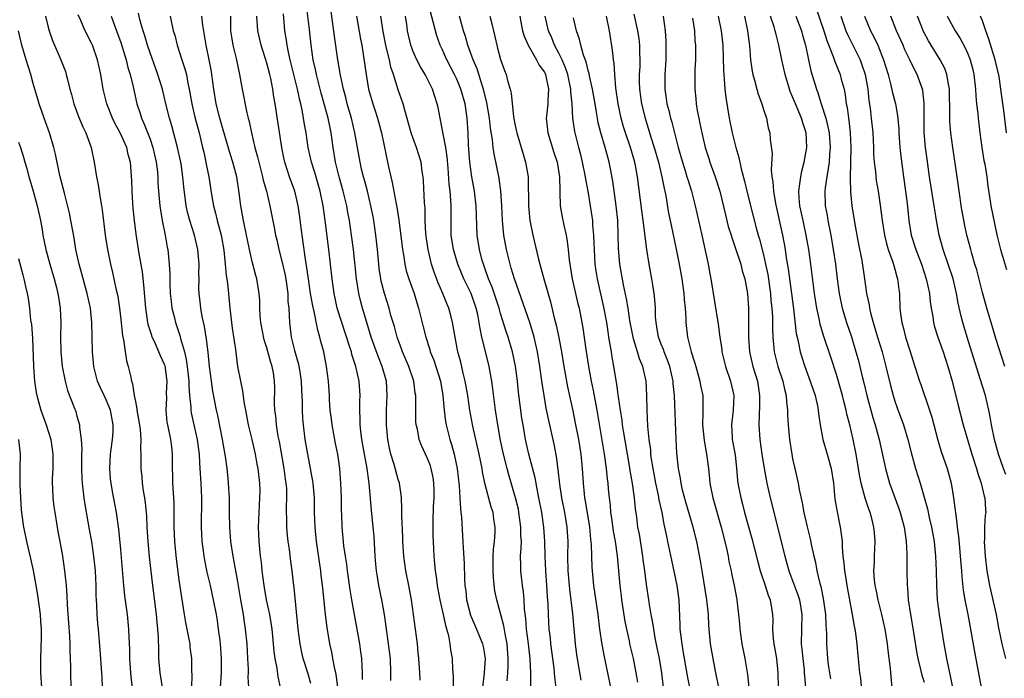
# Model space of a CAD drawing. Units: inches. Extents: x 2625000 to 2628000, y 1455000 to 1458000.
# Drawn here: x 2626197 to 2626332, y 1455704 to 1455795 of the extents above; entities that cross this region are included whole.
import ezdxf

# ---------------------------------------------------------------- set-up
doc = ezdxf.new("R2010")
doc.units = ezdxf.units.IN
doc.header["$MEASUREMENT"] = 0
doc.layers.add('LD26251455_2ft', color=169, linetype='Continuous')

msp = doc.modelspace()

# ---------------------------------------------------------------- linework, layer by layer
at = {"layer": 'LD26251455_2ft'}
for points, elevation in [([(2626256.54, 1455703), (2626256.54, 1455704.54), (2626256.46, 1455705.54), (2626256.43, 1455707), (2626256.19, 1455708.19), (2626256.1, 1455709), (2626255.9, 1455710.1), (2626255.65, 1455711), (2626255.49, 1455711.49), (2626255.18, 1455713), (2626254.72, 1455715), (2626254.46, 1455716.46), (2626254.36, 1455717), (2626254.22, 1455718.22), (2626254.1, 1455719), (2626254.02, 1455720.02), (2626253.91, 1455721), (2626253.81, 1455723), (2626253.78, 1455723.78), (2626253.77, 1455725.77), (2626253.83, 1455727.83), (2626253.9, 1455729), (2626253.89, 1455730.11), (2626253.87, 1455731), (2626253.76, 1455731.76), (2626253.5, 1455733), (2626253.39, 1455733.39), (2626253, 1455734.38), (2626252.18, 1455736.18), (2626251.87, 1455737), (2626251.61, 1455738.39), (2626251.46, 1455739), (2626251.42, 1455739.42), (2626251.38, 1455741), (2626251.4, 1455742.6), (2626251.39, 1455743), (2626251.33, 1455743.33), (2626251.12, 1455745), (2626250.42, 1455747), (2626249.57, 1455749), (2626249.43, 1455749.43), (2626248.85, 1455751), (2626248.46, 1455752.46), (2626248, 1455754), (2626247.74, 1455755), (2626247.1, 1455757), (2626246.67, 1455758.67), (2626246.61, 1455759), (2626246.4, 1455760.4), (2626246.34, 1455761), (2626246.17, 1455763), (2626245.94, 1455765), (2626245.64, 1455767), (2626245.55, 1455767.55), (2626245.26, 1455769), (2626244.76, 1455771), (2626244.4, 1455772.4), (2626244.22, 1455773), (2626243.98, 1455774.02), (2626243.76, 1455775), (2626243.05, 1455779), (2626242.57, 1455781), (2626242.02, 1455783), (2626241.83, 1455783.83), (2626241.51, 1455785), (2626241.07, 1455786.93), (2626240.71, 1455789), (2626240.25, 1455792.25), (2626239.61, 1455797)], 10786), ([(2626270.66, 1455702.66), (2626270.45, 1455704.45), (2626270.41, 1455705), (2626270.34, 1455705.66), (2626269.88, 1455709), (2626269.82, 1455709.82), (2626269.68, 1455711), (2626269.56, 1455713), (2626269.51, 1455714.49), (2626269.43, 1455715.43), (2626269.33, 1455717), (2626269.18, 1455719), (2626269.09, 1455721), (2626269.06, 1455723), (2626268.93, 1455725), (2626268.64, 1455727), (2626268.26, 1455729), (2626268.06, 1455729.94), (2626267.73, 1455731.73), (2626266.88, 1455735), (2626266.43, 1455737), (2626266.08, 1455739), (2626265.93, 1455739.93), (2626265.48, 1455743.48), (2626265.31, 1455745), (2626265.04, 1455747.04), (2626264.65, 1455749), (2626264.05, 1455751), (2626263.77, 1455751.77), (2626263, 1455754.24), (2626262.79, 1455755), (2626262.36, 1455756.36), (2626261.86, 1455757.86), (2626261.37, 1455759), (2626261.28, 1455759.28), (2626261, 1455760.04), (2626260.75, 1455760.75), (2626260.65, 1455761), (2626260.5, 1455761.5), (2626260.11, 1455763), (2626259.8, 1455765), (2626259.68, 1455769), (2626259.43, 1455771), (2626259.06, 1455773), (2626258.8, 1455775), (2626258.62, 1455777.38), (2626258.55, 1455779), (2626258.44, 1455781), (2626258.15, 1455783), (2626257.57, 1455785), (2626257, 1455786.37), (2626256.7, 1455787), (2626255.65, 1455789), (2626255, 1455790.45), (2626254.73, 1455791), (2626254.29, 1455792.29), (2626254.08, 1455793), (2626253.78, 1455794.22), (2626253, 1455797.12)], 10778), ([(2626228.52, 1455703), (2626228.46, 1455704.46), (2626228.48, 1455705), (2626228.47, 1455705.53), (2626228.41, 1455707), (2626228.29, 1455709), (2626228.09, 1455711), (2626227.94, 1455711.94), (2626227.79, 1455713), (2626227.45, 1455715), (2626227, 1455717.77), (2626226.5, 1455720.5), (2626226.39, 1455721), (2626226.09, 1455723), (2626225.92, 1455725), (2626225.89, 1455727), (2626225.87, 1455729), (2626225.77, 1455731), (2626225.7, 1455731.7), (2626225.58, 1455733), (2626225.36, 1455734.64), (2626224.94, 1455737), (2626224.27, 1455740.27), (2626224.1, 1455741), (2626223.61, 1455743.61), (2626223.4, 1455745), (2626223.16, 1455747), (2626222.95, 1455748.95), (2626222.74, 1455750.74), (2626222.47, 1455752.47), (2626222.15, 1455753.85), (2626221.96, 1455755), (2626221.87, 1455755.87), (2626221.73, 1455757), (2626221.7, 1455757.7), (2626221.71, 1455759), (2626221.69, 1455759.69), (2626221.71, 1455761), (2626221.55, 1455763), (2626221.1, 1455765), (2626220.46, 1455767), (2626220.15, 1455768.15), (2626219.97, 1455769), (2626219.62, 1455771.62), (2626219.49, 1455773), (2626219.25, 1455774.75), (2626219.17, 1455775.17), (2626218.78, 1455777), (2626217.97, 1455779.97), (2626217.65, 1455781), (2626217.15, 1455783), (2626216.69, 1455785), (2626216.09, 1455787), (2626215.79, 1455787.79), (2626215, 1455789.97), (2626214.65, 1455791), (2626214.28, 1455792.28), (2626214.05, 1455793), (2626213.66, 1455794.34), (2626213.42, 1455795.42)], 10800), ([(2626252.01, 1455704.01), (2626251.93, 1455705), (2626251.81, 1455707), (2626251.74, 1455707.74), (2626251.61, 1455709), (2626251.36, 1455711), (2626251.09, 1455713), (2626250.79, 1455715), (2626250.43, 1455717), (2626250.05, 1455719), (2626249.75, 1455721), (2626249.61, 1455723), (2626249.6, 1455723.6), (2626249.47, 1455726.53), (2626249.5, 1455727.5), (2626249.43, 1455729), (2626249.4, 1455729.4), (2626249.18, 1455731), (2626249, 1455731.53), (2626248.45, 1455733.55), (2626247.98, 1455735), (2626247.79, 1455735.79), (2626247.55, 1455737), (2626247.39, 1455739), (2626247.4, 1455741), (2626247.49, 1455743), (2626247.37, 1455745), (2626246.81, 1455747), (2626246.28, 1455748.28), (2626245.29, 1455751), (2626244.67, 1455753), (2626244.09, 1455755), (2626243.86, 1455755.86), (2626243.59, 1455757), (2626243.26, 1455759), (2626242.85, 1455763), (2626242.6, 1455765), (2626242.31, 1455767), (2626242.1, 1455768.1), (2626241.95, 1455769), (2626241.47, 1455771), (2626240.9, 1455773), (2626240.4, 1455775), (2626240.09, 1455777), (2626239.82, 1455779), (2626239.67, 1455779.67), (2626239.41, 1455781), (2626238.87, 1455783), (2626238.46, 1455784.46), (2626237.79, 1455787), (2626237.67, 1455787.67), (2626237.35, 1455789), (2626237.05, 1455791), (2626236.82, 1455793.18), (2626236.44, 1455796.44)], 10788), ([(2626306.18, 1455796.18), (2626307.27, 1455793), (2626307.66, 1455791.66), (2626308.55, 1455789.45), (2626308.77, 1455788.77), (2626309.49, 1455787), (2626309.66, 1455786.34), (2626310.04, 1455785), (2626310.2, 1455784.2), (2626310.35, 1455783), (2626310.47, 1455782.47), (2626310.63, 1455781), (2626310.69, 1455780.69), (2626310.88, 1455779), (2626310.98, 1455777), (2626310.86, 1455772.86), (2626310.93, 1455770.93), (2626311.12, 1455769), (2626311.51, 1455766.49), (2626311.98, 1455763.98), (2626312.47, 1455761.53), (2626312.85, 1455759), (2626313.11, 1455757), (2626313.46, 1455755.46), (2626313.51, 1455755), (2626313.65, 1455754.35), (2626314.02, 1455753), (2626314.26, 1455752.26), (2626314.63, 1455751), (2626315.24, 1455749), (2626315.77, 1455747), (2626316.39, 1455744.39), (2626316.76, 1455743), (2626317, 1455742.22), (2626317.32, 1455741.32), (2626318.18, 1455739), (2626318.78, 1455737), (2626319.22, 1455735.22), (2626319.83, 1455733), (2626320.44, 1455731), (2626321.47, 1455727.47), (2626321.71, 1455726.29), (2626322.02, 1455725), (2626322.37, 1455723), (2626322.58, 1455721), (2626322.65, 1455719), (2626322.68, 1455717), (2626322.79, 1455715), (2626323.05, 1455713), (2626323.72, 1455709), (2626324.06, 1455707), (2626324.32, 1455705.68), (2626324.59, 1455704.59), (2626324.89, 1455703)], 10750), ([(2626200.7, 1455795), (2626201, 1455793.69), (2626201.18, 1455793), (2626201.64, 1455791.64), (2626202.81, 1455789), (2626203.41, 1455787.41), (2626203.53, 1455787), (2626203.68, 1455786.32), (2626204.03, 1455785), (2626204.25, 1455784.25), (2626204.57, 1455783), (2626205.23, 1455781.23), (2626205.81, 1455779.81), (2626206.22, 1455779), (2626206.94, 1455777), (2626207.34, 1455775), (2626207.65, 1455773), (2626207.89, 1455771.89), (2626208.2, 1455769.8), (2626208.36, 1455769), (2626208.45, 1455768.45), (2626208.86, 1455765), (2626209.18, 1455763), (2626209.6, 1455761), (2626209.88, 1455759.88), (2626210.34, 1455757.66), (2626210.5, 1455757), (2626210.58, 1455756.58), (2626210.82, 1455755), (2626211, 1455753.45), (2626211.23, 1455751.23), (2626211.37, 1455750.63), (2626211.78, 1455747.78), (2626212.03, 1455747), (2626212.31, 1455745.69), (2626212.47, 1455745), (2626212.62, 1455744.62), (2626212.85, 1455743), (2626213, 1455742.19), (2626213.21, 1455741.21), (2626213.21, 1455741), (2626213.48, 1455739.48), (2626213.64, 1455738.36), (2626213.74, 1455737), (2626213.71, 1455735.71), (2626213.76, 1455735), (2626213.73, 1455733), (2626213.86, 1455731.86), (2626213.91, 1455731), (2626214.06, 1455729.94), (2626214.23, 1455729), (2626214.33, 1455728.33), (2626214.51, 1455726.51), (2626214.58, 1455725), (2626214.71, 1455723), (2626214.9, 1455720.9), (2626215.32, 1455717), (2626215.85, 1455713), (2626215.94, 1455711.94), (2626216.04, 1455711), (2626216.12, 1455709.88), (2626216.14, 1455708.14), (2626216.18, 1455707), (2626216.34, 1455705), (2626216.65, 1455703)], 10806), ([(2626220.71, 1455703), (2626220.76, 1455704.76), (2626220.73, 1455705.27), (2626220.73, 1455707), (2626220.52, 1455708.52), (2626220.48, 1455709), (2626220.37, 1455709.63), (2626219.91, 1455711.91), (2626219.73, 1455713), (2626219.51, 1455714.49), (2626219.36, 1455715.36), (2626219, 1455717.77), (2626218.62, 1455720.62), (2626218.39, 1455723), (2626218.32, 1455725), (2626218.32, 1455725.68), (2626218.33, 1455727), (2626218.31, 1455728.31), (2626218.13, 1455731), (2626218.11, 1455732.11), (2626218.09, 1455733), (2626218.09, 1455735), (2626217.97, 1455735.97), (2626217.86, 1455737), (2626217.43, 1455739), (2626217.37, 1455739.37), (2626217.2, 1455741), (2626217.29, 1455742.71), (2626217.28, 1455743.28), (2626217.36, 1455745), (2626217.07, 1455747.07), (2626217, 1455747.25), (2626216.45, 1455748.45), (2626216.23, 1455749), (2626215.6, 1455750.4), (2626215.31, 1455751), (2626215.23, 1455751.23), (2626214.75, 1455752.75), (2626214.7, 1455753), (2626214.41, 1455755), (2626214.17, 1455758.17), (2626213.96, 1455759.96), (2626213.52, 1455762.48), (2626213.11, 1455765.11), (2626212.88, 1455767), (2626212.7, 1455768.7), (2626212.65, 1455769.35), (2626212.54, 1455771), (2626212.49, 1455772.49), (2626212.31, 1455775), (2626212.03, 1455776.03), (2626211.82, 1455777), (2626210.93, 1455779), (2626210.24, 1455780.24), (2626209.86, 1455781), (2626209.07, 1455783), (2626208.6, 1455785), (2626208.26, 1455787), (2626207.81, 1455789), (2626207.12, 1455791), (2626207, 1455791.28), (2626206.14, 1455793), (2626205.49, 1455794.51), (2626205.18, 1455795.18)], 10804), ([(2626209.66, 1455795), (2626210.43, 1455793), (2626211, 1455791.4), (2626211.19, 1455790.81), (2626211.73, 1455789), (2626211.98, 1455787.98), (2626212.28, 1455787), (2626212.69, 1455785.31), (2626213.2, 1455783), (2626213.65, 1455781.65), (2626213.83, 1455781), (2626214.21, 1455780.21), (2626215, 1455778.12), (2626215.4, 1455777), (2626215.86, 1455775), (2626215.97, 1455774.03), (2626216.05, 1455773), (2626216.09, 1455772.09), (2626216.16, 1455771), (2626216.35, 1455769), (2626216.43, 1455768.43), (2626216.67, 1455767), (2626217.07, 1455765), (2626217.35, 1455763.35), (2626217.43, 1455763), (2626217.64, 1455761), (2626217.71, 1455759.71), (2626217.73, 1455758.27), (2626217.78, 1455757), (2626217.89, 1455755.89), (2626218, 1455755), (2626218.35, 1455753.65), (2626218.5, 1455753), (2626218.63, 1455752.63), (2626219.12, 1455751.12), (2626219.18, 1455750.82), (2626219.71, 1455749), (2626219.97, 1455747.97), (2626220.1, 1455747), (2626220.33, 1455745), (2626220.33, 1455744.33), (2626220.43, 1455743), (2626220.59, 1455741.41), (2626220.6, 1455741), (2626220.65, 1455740.65), (2626220.99, 1455739), (2626221.44, 1455737), (2626221.62, 1455735.62), (2626221.71, 1455735), (2626221.77, 1455733.77), (2626221.84, 1455733), (2626221.96, 1455731), (2626222.04, 1455729), (2626222, 1455725), (2626222.03, 1455724.03), (2626222.09, 1455723), (2626222.27, 1455721.73), (2626222.35, 1455721), (2626222.45, 1455720.45), (2626222.79, 1455718.79), (2626223.22, 1455717), (2626223.67, 1455715), (2626224.04, 1455713), (2626224.18, 1455712.18), (2626224.35, 1455711), (2626224.54, 1455709.46), (2626224.61, 1455709), (2626224.76, 1455707), (2626224.75, 1455705), (2626224.47, 1455701)], 10802), ([(2626217.77, 1455795), (2626218.19, 1455793), (2626218.38, 1455792.38), (2626218.71, 1455791), (2626219, 1455790.14), (2626219.36, 1455789), (2626219.78, 1455787.78), (2626219.98, 1455787), (2626220.2, 1455785.8), (2626220.38, 1455785), (2626220.72, 1455783), (2626221.15, 1455781.15), (2626221.72, 1455779), (2626222.21, 1455777), (2626222.35, 1455776.35), (2626222.66, 1455775), (2626222.71, 1455774.71), (2626223.06, 1455773), (2626223.42, 1455770.58), (2626223.68, 1455769), (2626223.98, 1455767.98), (2626224.2, 1455767), (2626224.73, 1455765), (2626224.78, 1455764.78), (2626225.09, 1455762.91), (2626225.29, 1455761), (2626225.44, 1455759.44), (2626225.59, 1455758.41), (2626225.91, 1455755), (2626226.14, 1455753), (2626226.24, 1455752.24), (2626226.69, 1455749.31), (2626227, 1455747), (2626227.38, 1455745), (2626227.66, 1455743.66), (2626227.85, 1455742.15), (2626228.06, 1455741), (2626228.46, 1455739), (2626228.94, 1455737), (2626229.38, 1455735), (2626229.63, 1455733.63), (2626229.76, 1455733), (2626230, 1455731), (2626230.02, 1455730.02), (2626230.01, 1455729), (2626229.97, 1455727.97), (2626229.89, 1455727), (2626229.83, 1455725), (2626229.9, 1455723), (2626230.09, 1455721), (2626230.2, 1455720.2), (2626230.33, 1455719), (2626230.59, 1455717), (2626230.92, 1455715), (2626231.34, 1455713), (2626231.59, 1455711.59), (2626231.66, 1455711), (2626231.87, 1455709), (2626231.96, 1455707.96), (2626232.09, 1455707), (2626232.35, 1455705.65), (2626232.49, 1455704.49), (2626232.83, 1455703)], 10798), ([(2626237, 1455703.57), (2626236.61, 1455705), (2626235.97, 1455707), (2626235.79, 1455707.79), (2626235.54, 1455709), (2626235.31, 1455711), (2626234.72, 1455716.72), (2626234.63, 1455717.37), (2626234.46, 1455719), (2626234.29, 1455720.29), (2626234.09, 1455721.91), (2626233.93, 1455723), (2626233.83, 1455723.83), (2626233.73, 1455725), (2626233.73, 1455726.27), (2626233.7, 1455727), (2626233.7, 1455727.7), (2626233.75, 1455729), (2626233.72, 1455730.28), (2626233.66, 1455731), (2626233.56, 1455731.56), (2626233.37, 1455733), (2626232.71, 1455736.7), (2626232.56, 1455737.44), (2626232.32, 1455739), (2626232.21, 1455740.21), (2626232.09, 1455741), (2626232.06, 1455741.94), (2626232.07, 1455744.07), (2626232.05, 1455745), (2626231.89, 1455746.11), (2626231.73, 1455747), (2626231.54, 1455747.54), (2626231, 1455749.56), (2626230.65, 1455750.65), (2626230.16, 1455753), (2626230.07, 1455753.93), (2626230.02, 1455755), (2626230.02, 1455756.02), (2626229.96, 1455757), (2626229.64, 1455759), (2626229.48, 1455759.48), (2626229, 1455761.37), (2626228.62, 1455763), (2626228.33, 1455764.33), (2626228.21, 1455765), (2626227.79, 1455767), (2626227.44, 1455769), (2626227.23, 1455770.77), (2626226.88, 1455773), (2626226.34, 1455775), (2626226.01, 1455776.01), (2626225, 1455779.42), (2626224.56, 1455781), (2626224.06, 1455783), (2626223.72, 1455785), (2626223.47, 1455787), (2626223.41, 1455787.41), (2626223.12, 1455789), (2626222.7, 1455791), (2626222.23, 1455793.77), (2626222.11, 1455795)], 10796), ([(2626226, 1455795), (2626226.02, 1455793), (2626226.15, 1455792.15), (2626226.36, 1455791), (2626226.8, 1455789.2), (2626227.22, 1455787.22), (2626227.27, 1455787), (2626227.63, 1455785), (2626228.26, 1455781.74), (2626228.44, 1455781), (2626228.56, 1455780.56), (2626228.89, 1455779), (2626229.36, 1455777), (2626229.73, 1455775.73), (2626229.88, 1455775), (2626230.42, 1455773), (2626230.51, 1455772.51), (2626230.94, 1455771), (2626231.39, 1455769), (2626231.98, 1455766.02), (2626232.2, 1455765), (2626232.36, 1455764.36), (2626232.64, 1455763), (2626233, 1455761.62), (2626233.49, 1455759.49), (2626233.69, 1455758.31), (2626233.87, 1455757), (2626233.89, 1455755.89), (2626233.99, 1455755), (2626234.07, 1455753.93), (2626234.08, 1455753), (2626234.35, 1455751), (2626234.8, 1455749.2), (2626235.33, 1455747.33), (2626235.4, 1455747), (2626235.45, 1455746.55), (2626235.7, 1455745), (2626235.73, 1455743.73), (2626235.82, 1455742.18), (2626235.83, 1455741), (2626235.9, 1455739.9), (2626235.98, 1455739), (2626236.22, 1455737), (2626236.56, 1455735), (2626237.26, 1455731.26), (2626237.29, 1455731), (2626237.47, 1455729), (2626237.5, 1455727), (2626237.56, 1455725), (2626237.75, 1455723), (2626238.33, 1455719), (2626238.39, 1455718.39), (2626238.57, 1455717), (2626238.6, 1455716.6), (2626238.99, 1455712.99), (2626239.21, 1455711.21), (2626239.56, 1455709), (2626239.83, 1455707.83), (2626240, 1455707), (2626240.21, 1455705.79), (2626240.41, 1455705), (2626240.51, 1455704.51), (2626240.66, 1455703)], 10794), ([(2626244.12, 1455704.12), (2626244.11, 1455705), (2626244.04, 1455705.96), (2626244.01, 1455707), (2626243.89, 1455707.89), (2626243.71, 1455709), (2626242.63, 1455715), (2626242.4, 1455716.4), (2626242.03, 1455719), (2626241.93, 1455719.93), (2626241.76, 1455721), (2626241.56, 1455722.44), (2626241.45, 1455723.45), (2626241.32, 1455725), (2626241.27, 1455726.73), (2626241.24, 1455727.24), (2626241.2, 1455729), (2626241.13, 1455731), (2626240.99, 1455733), (2626240.71, 1455735), (2626240.42, 1455736.42), (2626239.93, 1455739), (2626239.84, 1455739.84), (2626239.69, 1455741), (2626239.59, 1455742.41), (2626239.56, 1455743), (2626239.43, 1455745), (2626239.17, 1455747), (2626238.78, 1455749), (2626238.4, 1455750.4), (2626238.27, 1455751), (2626237.96, 1455751.96), (2626237.46, 1455754.54), (2626237.29, 1455755.29), (2626236.99, 1455756.99), (2626236.69, 1455759), (2626236.49, 1455760.49), (2626236.28, 1455761.72), (2626235.99, 1455763.99), (2626235.65, 1455766.35), (2626235.51, 1455767.51), (2626235.28, 1455769), (2626235, 1455770.23), (2626234.81, 1455771), (2626234.11, 1455773), (2626233.46, 1455775), (2626233.37, 1455775.37), (2626233.03, 1455777), (2626232.12, 1455783), (2626231.96, 1455783.96), (2626231.81, 1455785), (2626231.53, 1455786.47), (2626231.41, 1455787), (2626231, 1455788.57), (2626230.88, 1455789), (2626230.41, 1455790.41), (2626230.24, 1455791), (2626229.76, 1455793), (2626229.65, 1455795)], 10792), ([(2626247.97, 1455703.97), (2626248, 1455705), (2626247.91, 1455707), (2626247.67, 1455709), (2626247.35, 1455711.35), (2626247.1, 1455713), (2626246.75, 1455715), (2626246.35, 1455717), (2626246.15, 1455718.15), (2626246.03, 1455719), (2626245.93, 1455719.93), (2626245.84, 1455721), (2626245.68, 1455723.68), (2626245.56, 1455725), (2626245.32, 1455727.32), (2626245.03, 1455731), (2626244.7, 1455733.3), (2626244.37, 1455735), (2626244, 1455737), (2626243.85, 1455738.15), (2626243.77, 1455739), (2626243.77, 1455739.77), (2626243.72, 1455741), (2626243.73, 1455742.27), (2626243.76, 1455743), (2626243.63, 1455745), (2626243.19, 1455747), (2626242.65, 1455748.65), (2626242.57, 1455749), (2626242.38, 1455749.62), (2626241.25, 1455753), (2626240.65, 1455755), (2626240.36, 1455756.36), (2626240.23, 1455757), (2626239.93, 1455759), (2626239.48, 1455763), (2626238.98, 1455767), (2626238.7, 1455769), (2626238.29, 1455771), (2626237.55, 1455773.55), (2626237.1, 1455775), (2626236.68, 1455777), (2626236.38, 1455779), (2626236.17, 1455780.17), (2626236.04, 1455781), (2626235.83, 1455782.17), (2626235.64, 1455783), (2626235.5, 1455783.5), (2626235.21, 1455785), (2626234.2, 1455789), (2626233.95, 1455790.05), (2626233.77, 1455791), (2626233.69, 1455791.69), (2626233.47, 1455793), (2626233.29, 1455795.29)], 10790), ([(2626243.27, 1455795), (2626243.82, 1455791.82), (2626244, 1455791), (2626244.2, 1455789.8), (2626244.59, 1455787), (2626244.94, 1455785), (2626245.49, 1455783), (2626245.87, 1455781.87), (2626246.13, 1455781), (2626246.68, 1455779), (2626247.67, 1455774.33), (2626247.97, 1455773), (2626248.18, 1455772.18), (2626248.71, 1455769.29), (2626248.82, 1455768.82), (2626249.07, 1455767.07), (2626249.57, 1455763), (2626249.7, 1455762.3), (2626249.88, 1455761), (2626250.08, 1455760.08), (2626250.42, 1455759), (2626251.15, 1455757), (2626251.58, 1455755.58), (2626251.78, 1455755), (2626252.42, 1455752.42), (2626252.76, 1455751), (2626253.3, 1455749.3), (2626253.37, 1455749), (2626253.85, 1455747.85), (2626254.78, 1455745), (2626255.09, 1455743), (2626255.26, 1455741), (2626255.47, 1455739.47), (2626255.56, 1455739), (2626256.07, 1455737), (2626256.29, 1455736.29), (2626256.65, 1455735), (2626257.08, 1455733), (2626257.35, 1455730.65), (2626257.44, 1455729), (2626257.5, 1455727.5), (2626257.58, 1455727), (2626257.64, 1455726.36), (2626257.8, 1455723.8), (2626257.87, 1455722.13), (2626258.02, 1455720.02), (2626258.08, 1455717.92), (2626258.13, 1455717), (2626258.24, 1455716.24), (2626258.36, 1455715), (2626258.9, 1455712.9), (2626259.72, 1455711), (2626260.53, 1455709), (2626260.61, 1455708.61), (2626260.88, 1455707), (2626260.77, 1455705), (2626260.55, 1455703)], 10784), ([(2626263.92, 1455703.92), (2626264, 1455705), (2626264.04, 1455705.96), (2626264.06, 1455707), (2626263.91, 1455709), (2626263.64, 1455710.36), (2626263.47, 1455711.47), (2626262.48, 1455715), (2626262.24, 1455716.24), (2626262.03, 1455718.03), (2626261.98, 1455719), (2626261.98, 1455721), (2626262.03, 1455721.97), (2626262.17, 1455723), (2626262.26, 1455724.26), (2626262.28, 1455725), (2626262.09, 1455726.09), (2626261.98, 1455727), (2626261.72, 1455727.73), (2626260.86, 1455731), (2626260.54, 1455732.54), (2626260.47, 1455733), (2626260.07, 1455735), (2626259.2, 1455738.8), (2626258.8, 1455741), (2626258.51, 1455743), (2626258.17, 1455745), (2626257.9, 1455746.1), (2626257.57, 1455747.57), (2626257.17, 1455749), (2626256.77, 1455751), (2626256.53, 1455752.53), (2626256.43, 1455753), (2626256.22, 1455753.78), (2626255.91, 1455755), (2626255.63, 1455755.63), (2626255.1, 1455757), (2626254.46, 1455758.46), (2626253.91, 1455759.92), (2626253.56, 1455761), (2626253.07, 1455763), (2626252.82, 1455764.82), (2626252.77, 1455765.23), (2626252.69, 1455767), (2626252.67, 1455768.67), (2626252.6, 1455769.4), (2626252.45, 1455772.45), (2626252.39, 1455773), (2626252.27, 1455773.73), (2626252.11, 1455775), (2626251.51, 1455777), (2626251, 1455778.37), (2626250.78, 1455779), (2626249.88, 1455782.12), (2626249.65, 1455783), (2626249, 1455784.89), (2626248.34, 1455787), (2626247.99, 1455787.99), (2626247.78, 1455789), (2626247.4, 1455790.6), (2626247.29, 1455791), (2626246.91, 1455792.91), (2626246.63, 1455795)], 10782), ([(2626267.17, 1455703.17), (2626267.16, 1455705), (2626267.07, 1455706.93), (2626266.83, 1455709), (2626266.57, 1455711), (2626266.45, 1455712.45), (2626266.28, 1455713.72), (2626266.22, 1455715), (2626266.13, 1455716.13), (2626266, 1455717), (2626265.79, 1455719), (2626265.76, 1455719.76), (2626265.75, 1455721), (2626265.84, 1455722.16), (2626265.85, 1455723), (2626265.8, 1455723.8), (2626265.8, 1455725), (2626265.52, 1455727), (2626265.44, 1455727.44), (2626265.06, 1455729), (2626264.13, 1455732.13), (2626263.89, 1455733), (2626263.39, 1455735), (2626263, 1455736.87), (2626262.62, 1455739), (2626262.33, 1455741), (2626261.95, 1455743.95), (2626261.79, 1455745), (2626261.44, 1455747), (2626260.96, 1455749.04), (2626260.46, 1455751), (2626260.19, 1455752.19), (2626260.09, 1455753), (2626259.87, 1455754.13), (2626259.68, 1455755), (2626258.97, 1455757), (2626257.99, 1455759), (2626257.15, 1455761), (2626256.54, 1455763), (2626256.25, 1455765), (2626256.23, 1455767), (2626256.24, 1455769), (2626256.2, 1455769.8), (2626256.1, 1455771), (2626255.98, 1455771.98), (2626255.84, 1455774.16), (2626255.7, 1455775.7), (2626255.5, 1455777), (2626255.14, 1455778.86), (2626255.12, 1455779.12), (2626254.79, 1455780.79), (2626254.73, 1455781), (2626254.46, 1455782.46), (2626254.34, 1455783), (2626253.99, 1455783.99), (2626253.68, 1455785), (2626252.66, 1455787), (2626252.03, 1455788.03), (2626251.55, 1455789), (2626251, 1455790.26), (2626250.79, 1455790.79), (2626250.72, 1455791), (2626250.27, 1455793), (2626250.17, 1455793.83), (2626249.99, 1455795)], 10780), ([(2626274.03, 1455704.03), (2626273.47, 1455707.47), (2626273.26, 1455709), (2626272.89, 1455713.11), (2626272.47, 1455716.47), (2626272.26, 1455719), (2626272.22, 1455721), (2626272.24, 1455723), (2626272.13, 1455725), (2626271.79, 1455727), (2626271.4, 1455729), (2626271.12, 1455730.88), (2626270.89, 1455732.89), (2626270.65, 1455734.65), (2626270.33, 1455736.33), (2626269.6, 1455739.6), (2626269.26, 1455741.26), (2626268.97, 1455743), (2626268.7, 1455744.7), (2626268.39, 1455747), (2626268.07, 1455749), (2626267.62, 1455751), (2626267.49, 1455751.49), (2626267, 1455753), (2626264.89, 1455759), (2626264.47, 1455760.48), (2626264.3, 1455761), (2626263.82, 1455763), (2626263.47, 1455765), (2626263.28, 1455767), (2626263.2, 1455769), (2626263.06, 1455771.06), (2626262.8, 1455772.8), (2626262.11, 1455776.11), (2626262, 1455777), (2626261.89, 1455778.11), (2626261.63, 1455779.63), (2626261.48, 1455781), (2626261.13, 1455783.13), (2626260.67, 1455785), (2626260.48, 1455785.52), (2626259.78, 1455787.78), (2626259.26, 1455789), (2626258.53, 1455791), (2626258.2, 1455792.2), (2626257.93, 1455793), (2626257.4, 1455795)], 10776), ([(2626261.54, 1455795), (2626261.7, 1455794.3), (2626262.21, 1455792.21), (2626262.47, 1455791), (2626262.59, 1455790.59), (2626263, 1455789.06), (2626263.54, 1455787.54), (2626263.75, 1455787), (2626264, 1455786), (2626264.31, 1455785), (2626264.45, 1455784.44), (2626264.78, 1455781.22), (2626265, 1455780.01), (2626265.18, 1455779.18), (2626265.21, 1455779), (2626266.08, 1455776.08), (2626266.43, 1455775), (2626266.78, 1455773), (2626266.8, 1455772.8), (2626266.84, 1455769), (2626267.02, 1455767), (2626267.41, 1455765), (2626268.14, 1455761.86), (2626268.36, 1455761), (2626268.51, 1455760.51), (2626268.91, 1455759), (2626269.84, 1455755.84), (2626270.36, 1455753.64), (2626270.64, 1455752.64), (2626270.98, 1455750.98), (2626271.35, 1455749), (2626271.69, 1455747), (2626272.19, 1455744.19), (2626272.9, 1455740.9), (2626273.24, 1455739.24), (2626273.66, 1455737), (2626273.98, 1455735), (2626274.19, 1455733), (2626274.32, 1455731), (2626274.45, 1455729.55), (2626274.52, 1455729), (2626274.6, 1455728.6), (2626275.2, 1455725), (2626275.34, 1455723.34), (2626275.42, 1455722.58), (2626275.44, 1455721), (2626275.49, 1455719.49), (2626275.72, 1455717), (2626276.31, 1455713), (2626276.57, 1455711), (2626276.88, 1455708.88), (2626277.2, 1455707.2), (2626277.66, 1455705), (2626278.47, 1455701)], 10774), ([(2626265.62, 1455795), (2626265.8, 1455794.2), (2626266.03, 1455793), (2626266.23, 1455792.23), (2626266.77, 1455791), (2626267.93, 1455789), (2626268.28, 1455788.28), (2626269, 1455787.32), (2626269.15, 1455787), (2626269.58, 1455785), (2626269.48, 1455783.48), (2626269.47, 1455783), (2626269.29, 1455781.29), (2626269.27, 1455781), (2626269.46, 1455779), (2626270.31, 1455776.31), (2626270.77, 1455775), (2626271.09, 1455773), (2626271.1, 1455771.1), (2626271.12, 1455770.88), (2626271.17, 1455769), (2626271.44, 1455767.44), (2626271.66, 1455766.34), (2626271.98, 1455765), (2626272.14, 1455764.14), (2626272.28, 1455763), (2626272.41, 1455761.59), (2626272.83, 1455759), (2626273.6, 1455755.6), (2626273.75, 1455755), (2626274.15, 1455753), (2626274.27, 1455752.27), (2626274.7, 1455749.3), (2626275.06, 1455747), (2626275.43, 1455745), (2626275.7, 1455743.7), (2626276.18, 1455741), (2626277.2, 1455735), (2626277.47, 1455733), (2626277.59, 1455731.59), (2626277.68, 1455731), (2626277.76, 1455730.24), (2626277.86, 1455729), (2626277.99, 1455727.99), (2626278.08, 1455727), (2626278.2, 1455726.2), (2626278.43, 1455724.43), (2626278.68, 1455723), (2626278.97, 1455721.03), (2626279.17, 1455719), (2626279.35, 1455717), (2626279.52, 1455715.52), (2626279.58, 1455715), (2626280.04, 1455712.04), (2626280.24, 1455711), (2626280.6, 1455709.4), (2626280.68, 1455709), (2626281.14, 1455707), (2626281.53, 1455705), (2626281.74, 1455703.74)], 10772), ([(2626285.33, 1455703), (2626285.09, 1455705), (2626284.75, 1455707), (2626284.46, 1455708.46), (2626284.18, 1455709.82), (2626283.97, 1455711), (2626283.86, 1455711.86), (2626283.63, 1455713), (2626283.36, 1455714.64), (2626283.32, 1455715), (2626283, 1455717.1), (2626282.76, 1455719), (2626282.54, 1455720.54), (2626282.49, 1455721), (2626282.01, 1455724.01), (2626281.82, 1455725), (2626281.66, 1455726.34), (2626281.5, 1455727.5), (2626281.35, 1455729), (2626281.05, 1455730.95), (2626280.73, 1455732.73), (2626280.64, 1455733.36), (2626279.82, 1455738.18), (2626279.71, 1455739), (2626279.64, 1455739.64), (2626279.43, 1455741), (2626279.15, 1455742.85), (2626279.13, 1455743.13), (2626279, 1455743.88), (2626278.86, 1455744.86), (2626278.52, 1455747), (2626278.29, 1455748.29), (2626278.18, 1455749), (2626277.99, 1455749.99), (2626277.85, 1455751), (2626277.73, 1455751.73), (2626277.54, 1455753), (2626277.14, 1455755.14), (2626276.27, 1455759), (2626276.1, 1455760.1), (2626275.98, 1455761), (2626275.85, 1455763), (2626275.83, 1455763.83), (2626275.78, 1455765), (2626275.66, 1455766.34), (2626275.62, 1455767), (2626275.56, 1455767.56), (2626275.33, 1455769), (2626274.99, 1455771), (2626274.68, 1455772.68), (2626274.64, 1455773), (2626274.23, 1455775), (2626273.99, 1455775.99), (2626273.71, 1455777), (2626273.17, 1455779.17), (2626272.91, 1455781), (2626272.81, 1455783), (2626272.64, 1455784.64), (2626272.64, 1455785), (2626272.21, 1455787), (2626271.91, 1455787.91), (2626271.43, 1455789), (2626271, 1455789.9), (2626270.41, 1455791), (2626270.02, 1455792.02), (2626269.59, 1455793), (2626269.1, 1455795)], 10770), ([(2626288.9, 1455703), (2626288.61, 1455704.61), (2626288.03, 1455708.03), (2626287.85, 1455709), (2626287.68, 1455710.32), (2626287.62, 1455711), (2626287.61, 1455711.61), (2626287.46, 1455715), (2626287.18, 1455717), (2626286.44, 1455720.44), (2626285.93, 1455723), (2626285.75, 1455723.75), (2626285.52, 1455725), (2626285.41, 1455725.41), (2626285.12, 1455727), (2626284.74, 1455728.74), (2626284.64, 1455729.36), (2626284.28, 1455731), (2626283.91, 1455733), (2626283.69, 1455734.31), (2626283.6, 1455735), (2626283.56, 1455735.56), (2626283.34, 1455737), (2626283.18, 1455738.82), (2626283.09, 1455741), (2626283.04, 1455743), (2626282.94, 1455745), (2626282.5, 1455747), (2626282.03, 1455748.03), (2626281.76, 1455749), (2626281.23, 1455750.77), (2626281.14, 1455751), (2626280.72, 1455753.28), (2626280.46, 1455755), (2626280.25, 1455756.25), (2626279.84, 1455758.16), (2626279.34, 1455761), (2626279.15, 1455763.15), (2626279.11, 1455765), (2626279.05, 1455767), (2626278.84, 1455769), (2626278.38, 1455772.38), (2626278.07, 1455774.07), (2626277.88, 1455775), (2626277.68, 1455775.68), (2626277.33, 1455777), (2626276.74, 1455779), (2626276.38, 1455780.38), (2626276.27, 1455781), (2626276.14, 1455781.86), (2626275.94, 1455783), (2626275.61, 1455785), (2626275.19, 1455786.81), (2626275.14, 1455787.14), (2626275, 1455787.57), (2626274.72, 1455788.72), (2626274.36, 1455789.64), (2626273.99, 1455791), (2626273.83, 1455791.83), (2626273.39, 1455793), (2626273, 1455794.75)], 10768), ([(2626292.91, 1455703), (2626292.48, 1455705), (2626292.1, 1455707), (2626291.76, 1455709), (2626291.56, 1455711), (2626291.52, 1455711.52), (2626291.46, 1455713), (2626291.26, 1455715), (2626290.59, 1455719), (2626290.38, 1455720.38), (2626289.9, 1455723), (2626289.4, 1455725), (2626288.39, 1455728.39), (2626287.94, 1455730.06), (2626287.72, 1455731), (2626287.63, 1455731.63), (2626287.36, 1455733), (2626287.14, 1455735.14), (2626287.04, 1455737), (2626286.83, 1455743), (2626286.66, 1455744.66), (2626286.65, 1455745), (2626286.19, 1455747), (2626285.88, 1455747.88), (2626285.4, 1455749), (2626285.31, 1455749.31), (2626285, 1455750.04), (2626284.63, 1455751), (2626284.42, 1455752.42), (2626284.29, 1455753), (2626284.22, 1455753.78), (2626284.2, 1455755), (2626284.14, 1455756.14), (2626284.03, 1455757), (2626283.84, 1455758.16), (2626283.72, 1455759), (2626283.36, 1455761), (2626283.04, 1455763.04), (2626282.8, 1455764.8), (2626282.77, 1455765.23), (2626282.55, 1455767), (2626282.35, 1455768.35), (2626281.77, 1455773), (2626281.48, 1455774.52), (2626281.38, 1455775), (2626280.79, 1455777), (2626280.11, 1455779), (2626279.85, 1455779.85), (2626279.54, 1455781), (2626279.12, 1455783), (2626278.81, 1455785.19), (2626278.65, 1455787), (2626278.55, 1455788.55), (2626278.47, 1455789), (2626278.35, 1455790.35), (2626277.94, 1455793), (2626277.51, 1455795)], 10766), ([(2626281.27, 1455795.27), (2626281.75, 1455793), (2626281.92, 1455791.92), (2626282.03, 1455791), (2626282.04, 1455789.96), (2626282.09, 1455789), (2626282.06, 1455788.06), (2626281.99, 1455787), (2626281.98, 1455786.02), (2626282.01, 1455785), (2626282.29, 1455783), (2626282.8, 1455781), (2626283.59, 1455778.41), (2626284.04, 1455777), (2626284.63, 1455775), (2626285.11, 1455773), (2626285.39, 1455771.39), (2626285.49, 1455771), (2626285.62, 1455770.38), (2626286.02, 1455768.02), (2626286.35, 1455766.35), (2626287.06, 1455763.06), (2626287.48, 1455761), (2626287.83, 1455759), (2626288.11, 1455757), (2626288.16, 1455756.16), (2626288.29, 1455755), (2626288.38, 1455753.62), (2626288.38, 1455753), (2626288.6, 1455751), (2626289.1, 1455749), (2626289.58, 1455747.59), (2626289.74, 1455747), (2626290.31, 1455745), (2626290.4, 1455744.4), (2626290.68, 1455743), (2626290.69, 1455741.31), (2626290.72, 1455740.72), (2626290.66, 1455739), (2626290.87, 1455736.87), (2626291.22, 1455735), (2626291.47, 1455733), (2626291.61, 1455731.61), (2626291.66, 1455731), (2626292.06, 1455729), (2626293.23, 1455725), (2626293.73, 1455723), (2626293.95, 1455722.05), (2626294.16, 1455721), (2626294.28, 1455720.28), (2626294.56, 1455719), (2626294.63, 1455718.63), (2626294.98, 1455717), (2626295.29, 1455715.29), (2626295.36, 1455715), (2626295.59, 1455713), (2626295.72, 1455711.72), (2626295.77, 1455711), (2626296.06, 1455709), (2626296.45, 1455707), (2626296.8, 1455704.8), (2626297, 1455703)], 10764), ([(2626285.28, 1455795), (2626285.53, 1455793), (2626285.63, 1455791.63), (2626285.65, 1455791), (2626285.65, 1455789), (2626285.52, 1455787), (2626285.49, 1455785), (2626285.7, 1455783.7), (2626285.79, 1455783), (2626286.05, 1455782.05), (2626286.29, 1455781), (2626286.45, 1455780.45), (2626286.81, 1455779), (2626287.33, 1455777), (2626287.91, 1455775), (2626288.33, 1455773.67), (2626288.53, 1455773), (2626288.63, 1455772.63), (2626289.13, 1455771), (2626289.65, 1455769), (2626290.11, 1455767), (2626290.57, 1455765), (2626291.42, 1455761), (2626291.67, 1455759.67), (2626291.8, 1455759), (2626292.8, 1455752.8), (2626293.04, 1455751), (2626293.3, 1455749.3), (2626293.32, 1455749), (2626293.82, 1455747), (2626294.5, 1455745), (2626294.93, 1455743), (2626294.85, 1455741), (2626294.61, 1455739), (2626294.71, 1455737.29), (2626294.73, 1455737), (2626295.11, 1455734.89), (2626295.32, 1455733), (2626295.44, 1455731.44), (2626295.5, 1455731), (2626295.89, 1455729), (2626296.14, 1455728.14), (2626296.43, 1455727), (2626297.41, 1455723.41), (2626298.22, 1455720.22), (2626298.57, 1455719), (2626299.24, 1455717), (2626299.64, 1455715.64), (2626299.92, 1455715), (2626300.12, 1455713.88), (2626300.25, 1455713), (2626300.28, 1455712.28), (2626300.25, 1455711), (2626300.34, 1455709.66), (2626300.42, 1455709), (2626300.77, 1455707), (2626300.98, 1455705), (2626301, 1455703)], 10762), ([(2626289.28, 1455794.72), (2626289.55, 1455793), (2626289.62, 1455791.62), (2626289.68, 1455791), (2626289.68, 1455789), (2626289.62, 1455787.62), (2626289.6, 1455785), (2626289.73, 1455783.73), (2626289.79, 1455783), (2626289.94, 1455782.06), (2626290.14, 1455781), (2626290.3, 1455780.3), (2626290.55, 1455779), (2626291.01, 1455777), (2626291.51, 1455775.51), (2626291.66, 1455775), (2626292.01, 1455773.99), (2626292.38, 1455773), (2626293.01, 1455771.01), (2626293.79, 1455767.79), (2626294.19, 1455766.19), (2626294.56, 1455765), (2626294.65, 1455764.65), (2626295, 1455763.72), (2626295.9, 1455761), (2626296.11, 1455760.11), (2626296.45, 1455759), (2626296.8, 1455757), (2626296.95, 1455755), (2626296.97, 1455752.97), (2626296.95, 1455751), (2626297.08, 1455749), (2626297.56, 1455747), (2626298.17, 1455745), (2626298.47, 1455743), (2626298.45, 1455741.55), (2626298.4, 1455740.4), (2626298.38, 1455739), (2626298.52, 1455737), (2626298.79, 1455735), (2626299.11, 1455733), (2626299.48, 1455731), (2626299.92, 1455729), (2626301.92, 1455721), (2626302.49, 1455719), (2626303.72, 1455715.72), (2626303.95, 1455715), (2626304.27, 1455713), (2626304.21, 1455711), (2626304.17, 1455709), (2626304.26, 1455708.26), (2626304.38, 1455707), (2626304.56, 1455705.44), (2626304.6, 1455705), (2626304.61, 1455704.61), (2626304.78, 1455703)], 10760), ([(2626292.8, 1455795), (2626293.23, 1455793), (2626293.44, 1455791), (2626293.53, 1455787.53), (2626293.56, 1455787), (2626293.64, 1455786.36), (2626293.73, 1455785), (2626293.84, 1455783.84), (2626294.31, 1455781), (2626294.73, 1455779), (2626295.23, 1455777), (2626295.61, 1455775.61), (2626295.94, 1455774.06), (2626296.39, 1455772.39), (2626296.72, 1455771), (2626297.61, 1455767.61), (2626298.02, 1455765.98), (2626298.29, 1455765), (2626298.46, 1455764.46), (2626299, 1455762.31), (2626299.29, 1455761), (2626299.58, 1455759.58), (2626299.96, 1455757), (2626300.03, 1455756.03), (2626300.15, 1455755), (2626300.22, 1455753.78), (2626300.23, 1455752.23), (2626300.28, 1455751), (2626300.43, 1455749.57), (2626300.47, 1455749), (2626300.99, 1455747), (2626301.65, 1455745), (2626301.88, 1455743.88), (2626302.12, 1455743), (2626302.15, 1455742.15), (2626302.3, 1455741), (2626302.31, 1455740.31), (2626302.38, 1455739), (2626302.57, 1455737), (2626302.88, 1455735), (2626303, 1455734.32), (2626303.29, 1455733), (2626303.62, 1455731.62), (2626303.74, 1455731), (2626303.88, 1455730.12), (2626304.32, 1455728.32), (2626304.55, 1455727), (2626304.99, 1455725.01), (2626305.39, 1455723.39), (2626305.57, 1455722.43), (2626305.89, 1455721), (2626306.12, 1455720.12), (2626306.33, 1455719), (2626306.73, 1455717.27), (2626306.85, 1455716.85), (2626307.2, 1455715.2), (2626307.5, 1455713), (2626307.55, 1455711.55), (2626307.6, 1455711), (2626307.63, 1455710.37), (2626307.65, 1455709), (2626307.78, 1455707), (2626307.88, 1455706.12), (2626308.03, 1455705), (2626308.18, 1455704.18)], 10758), ([(2626296.42, 1455795), (2626296.82, 1455793), (2626297.09, 1455790.91), (2626297.24, 1455789), (2626297.45, 1455787.45), (2626297.54, 1455787), (2626297.77, 1455786.23), (2626298.08, 1455785), (2626298.28, 1455784.29), (2626298.77, 1455783), (2626299, 1455782.21), (2626299.4, 1455781), (2626299.67, 1455779.67), (2626299.86, 1455779), (2626299.91, 1455778.09), (2626300.19, 1455776.19), (2626300.06, 1455773.94), (2626300.17, 1455773), (2626300.31, 1455772.31), (2626300.38, 1455771), (2626300.67, 1455769.33), (2626301.6, 1455765), (2626301.82, 1455763.82), (2626301.96, 1455763), (2626302.12, 1455761.88), (2626302.38, 1455760.38), (2626302.84, 1455757), (2626303.11, 1455754.89), (2626303.5, 1455751.5), (2626303.61, 1455751), (2626303.81, 1455750.19), (2626304.04, 1455749), (2626304.26, 1455748.26), (2626304.68, 1455747), (2626305.42, 1455745), (2626306.07, 1455743), (2626306.39, 1455741.61), (2626306.5, 1455741), (2626306.55, 1455740.55), (2626306.77, 1455739), (2626307.14, 1455737), (2626307.74, 1455735), (2626308.29, 1455733), (2626308.58, 1455731), (2626308.8, 1455728.8), (2626309.08, 1455727.08), (2626309.42, 1455725.42), (2626309.52, 1455725), (2626309.71, 1455723.71), (2626309.77, 1455723), (2626309.77, 1455722.23), (2626309.89, 1455721), (2626310.03, 1455720.03), (2626310.09, 1455719), (2626310.22, 1455718.22), (2626310.4, 1455717), (2626311.17, 1455713), (2626311.42, 1455711.42), (2626311.51, 1455711), (2626311.61, 1455710.39), (2626311.77, 1455709), (2626311.87, 1455707.87), (2626311.96, 1455707), (2626312.06, 1455705.94), (2626312.17, 1455705), (2626312.31, 1455704.31), (2626312.54, 1455701.46)], 10756), ([(2626316.65, 1455703), (2626316.48, 1455704.48), (2626316.4, 1455705.6), (2626316.1, 1455708.1), (2626316.01, 1455709), (2626315.67, 1455711), (2626315.22, 1455713), (2626314.72, 1455715), (2626314.45, 1455716.45), (2626314.32, 1455717), (2626314.23, 1455717.77), (2626314.14, 1455719), (2626314.2, 1455720.2), (2626314.21, 1455721), (2626314.31, 1455723), (2626314.19, 1455724.19), (2626314.14, 1455725), (2626313.84, 1455726.16), (2626313.6, 1455727), (2626313.44, 1455727.44), (2626312.94, 1455728.94), (2626312.39, 1455731), (2626312.15, 1455732.15), (2626312.02, 1455733), (2626311.69, 1455735), (2626311.28, 1455737), (2626310.82, 1455739), (2626310.44, 1455740.44), (2626310.35, 1455741), (2626310.05, 1455742.05), (2626309.83, 1455743), (2626309, 1455745.88), (2626308.25, 1455748.25), (2626307.24, 1455751.24), (2626306.77, 1455752.77), (2626306.66, 1455753.34), (2626306.3, 1455755), (2626305.99, 1455757), (2626305.49, 1455761), (2626305.22, 1455763), (2626304.87, 1455765), (2626304.42, 1455767), (2626303.99, 1455769), (2626303.88, 1455770.12), (2626303.84, 1455771), (2626304, 1455772), (2626304.1, 1455773), (2626304.25, 1455773.75), (2626304.59, 1455775), (2626304.93, 1455777), (2626304.83, 1455779), (2626304.38, 1455780.38), (2626304.22, 1455781), (2626303.37, 1455783), (2626303, 1455783.95), (2626302.67, 1455784.67), (2626302.55, 1455785), (2626301.97, 1455787), (2626301.53, 1455789), (2626301.13, 1455791), (2626300.68, 1455792.68), (2626300.62, 1455793), (2626300.46, 1455793.54), (2626299.95, 1455795)], 10754), ([(2626303.43, 1455795), (2626304.22, 1455793), (2626304.37, 1455792.37), (2626304.74, 1455791), (2626305.15, 1455789), (2626305.49, 1455787.49), (2626306.26, 1455785), (2626306.47, 1455784.47), (2626306.91, 1455783), (2626307.54, 1455781), (2626307.84, 1455779.84), (2626308, 1455779), (2626308.14, 1455777), (2626308.05, 1455776.05), (2626307.98, 1455775), (2626307.88, 1455774.12), (2626307.68, 1455773), (2626307.46, 1455771.46), (2626307.43, 1455771), (2626307.47, 1455769), (2626307.71, 1455767.71), (2626307.82, 1455767), (2626308.22, 1455765), (2626308.57, 1455763), (2626308.85, 1455761), (2626309.1, 1455759), (2626309.38, 1455757), (2626309.8, 1455755), (2626310.39, 1455753), (2626311.04, 1455751.04), (2626311.67, 1455749), (2626311.96, 1455747.96), (2626312.2, 1455747), (2626312.57, 1455745.43), (2626312.75, 1455744.75), (2626313.18, 1455743), (2626314, 1455740), (2626314.3, 1455739), (2626314.83, 1455737), (2626315.72, 1455733), (2626316, 1455732), (2626316.28, 1455731), (2626317.53, 1455727.53), (2626317.71, 1455727), (2626318.26, 1455725), (2626318.34, 1455724.34), (2626318.56, 1455723), (2626318.63, 1455721.37), (2626318.62, 1455720.62), (2626318.63, 1455719), (2626318.68, 1455717), (2626318.72, 1455716.72), (2626318.84, 1455715), (2626319.12, 1455713), (2626319.4, 1455711.4), (2626319.95, 1455707.95), (2626320.13, 1455707), (2626320.53, 1455705.47), (2626320.7, 1455704.7), (2626321, 1455703.75)], 10752), ([(2626309.6, 1455795), (2626310.29, 1455793), (2626310.5, 1455792.5), (2626311.26, 1455791), (2626312.25, 1455789), (2626312.45, 1455788.46), (2626312.94, 1455787), (2626313.29, 1455785), (2626313.45, 1455783.45), (2626313.62, 1455782.38), (2626313.76, 1455781), (2626313.97, 1455779), (2626314.08, 1455777), (2626314.09, 1455776.09), (2626314.16, 1455775), (2626314.33, 1455773.67), (2626314.38, 1455773), (2626314.46, 1455772.46), (2626314.71, 1455771), (2626315, 1455769.08), (2626315.24, 1455767), (2626315.57, 1455765), (2626315.85, 1455763.85), (2626316.1, 1455763), (2626316.73, 1455761.27), (2626316.84, 1455760.84), (2626317, 1455760.34), (2626317.28, 1455759.28), (2626317.38, 1455759), (2626317.52, 1455757.52), (2626317.61, 1455757), (2626317.7, 1455755), (2626317.79, 1455754.21), (2626317.96, 1455753), (2626318.2, 1455752.2), (2626318.47, 1455751), (2626319, 1455749.3), (2626319.75, 1455747), (2626320.37, 1455745), (2626320.54, 1455744.54), (2626321.74, 1455741), (2626322.04, 1455740.04), (2626322.89, 1455736.89), (2626323.36, 1455735.36), (2626324.14, 1455733), (2626324.69, 1455731), (2626325.04, 1455729), (2626325.27, 1455727.27), (2626325.28, 1455727), (2626325.5, 1455725.5), (2626325.53, 1455725), (2626325.71, 1455723.71), (2626325.83, 1455722.17), (2626325.95, 1455721), (2626326.02, 1455720.02), (2626326.11, 1455719), (2626326.15, 1455718.15), (2626326.35, 1455716.35), (2626326.58, 1455715), (2626327.01, 1455713), (2626327.37, 1455711), (2626327.88, 1455707.88), (2626328.8, 1455703)], 10748), ([(2626312.85, 1455795), (2626313.68, 1455793), (2626314.14, 1455792.14), (2626314.65, 1455791), (2626315.44, 1455789), (2626316.06, 1455787), (2626316.46, 1455785.54), (2626316.65, 1455784.65), (2626317.09, 1455783), (2626317.37, 1455781.37), (2626317.52, 1455779.52), (2626317.53, 1455779), (2626317.68, 1455777), (2626317.8, 1455775.8), (2626318.17, 1455773), (2626318.47, 1455771), (2626318.67, 1455769.33), (2626318.91, 1455767), (2626319.25, 1455765), (2626319.86, 1455763), (2626320.63, 1455761), (2626321.3, 1455759), (2626321.73, 1455757), (2626321.84, 1455755.84), (2626321.97, 1455755), (2626322.18, 1455753.82), (2626322.29, 1455753), (2626322.44, 1455752.44), (2626322.88, 1455751), (2626323.59, 1455749), (2626324.26, 1455747), (2626324.84, 1455745), (2626325.66, 1455741.66), (2626326.36, 1455739), (2626327.53, 1455735), (2626328.16, 1455733), (2626328.34, 1455732.34), (2626328.82, 1455731), (2626329.24, 1455729.24), (2626329.34, 1455729), (2626329.41, 1455727.41), (2626329.45, 1455727), (2626329.38, 1455726.62), (2626329.29, 1455725), (2626329.26, 1455723.26), (2626329.23, 1455723), (2626329.36, 1455721), (2626329.61, 1455719), (2626329.97, 1455717), (2626330.85, 1455713), (2626331.2, 1455711.2), (2626331.66, 1455709), (2626332.14, 1455707)], 10746), ([(2626332.2, 1455732.2), (2626331.88, 1455733), (2626331.17, 1455735), (2626330.64, 1455737), (2626330.24, 1455739), (2626330.07, 1455740.08), (2626329.87, 1455741), (2626329.39, 1455743), (2626328.69, 1455745.31), (2626326.88, 1455751), (2626326.29, 1455753), (2626326.09, 1455753.9), (2626325.68, 1455755.68), (2626325.45, 1455757), (2626324.96, 1455759), (2626323.59, 1455763), (2626323.05, 1455765), (2626322.69, 1455767), (2626322.46, 1455768.46), (2626322.39, 1455769), (2626321.76, 1455773), (2626321.41, 1455775.41), (2626321.2, 1455777), (2626321.03, 1455779.03), (2626321.02, 1455781), (2626321.03, 1455783.03), (2626320.83, 1455784.83), (2626320.79, 1455785), (2626320.05, 1455787), (2626319.67, 1455787.67), (2626319.05, 1455789), (2626318.37, 1455790.37), (2626318.12, 1455791), (2626317.23, 1455793), (2626316.43, 1455795)], 10744), ([(2626332.05, 1455747), (2626330.84, 1455750.84), (2626330.17, 1455753), (2626329.59, 1455755), (2626329, 1455757.15), (2626328.22, 1455760.22), (2626327.96, 1455761), (2626327.52, 1455762.48), (2626327.38, 1455763), (2626326.87, 1455765), (2626326.53, 1455766.53), (2626326.07, 1455769), (2626325.92, 1455770.08), (2626325.8, 1455771), (2626325.72, 1455771.72), (2626325.55, 1455773), (2626324.94, 1455777), (2626324.67, 1455779), (2626324.54, 1455780.54), (2626324.52, 1455781), (2626324.53, 1455781.47), (2626324.47, 1455785), (2626324.32, 1455785.68), (2626324.12, 1455787), (2626323.82, 1455787.82), (2626323.22, 1455789), (2626321.97, 1455791), (2626321.61, 1455791.61), (2626320.9, 1455792.9), (2626320.09, 1455795)], 10742), ([(2626324.16, 1455795), (2626325.24, 1455793), (2626325.93, 1455791.93), (2626326.64, 1455790.64), (2626327, 1455789.83), (2626327.33, 1455789), (2626327.67, 1455787.67), (2626327.83, 1455787), (2626328.03, 1455785), (2626328.07, 1455784.07), (2626328.17, 1455783), (2626328.34, 1455781.66), (2626328.4, 1455781), (2626328.63, 1455779), (2626328.89, 1455777), (2626329.2, 1455775.2), (2626329.3, 1455774.7), (2626329.57, 1455773), (2626329.72, 1455771.72), (2626329.98, 1455769.98), (2626330.15, 1455769), (2626330.95, 1455765.05), (2626331.46, 1455763), (2626332.29, 1455760.29)], 10740), ([(2626332.29, 1455779), (2626331.92, 1455782.08), (2626331.68, 1455783.68), (2626331.52, 1455785), (2626331.26, 1455786.74), (2626330.74, 1455789), (2626329.85, 1455791.85), (2626329.44, 1455793), (2626329, 1455794.36), (2626328.73, 1455795)], 10738), ([(2626212.6, 1455703), (2626212.42, 1455704.42), (2626212.37, 1455705), (2626212.25, 1455707), (2626212.24, 1455708.24), (2626212.15, 1455709.85), (2626212.12, 1455711), (2626211.91, 1455713), (2626211.56, 1455715.56), (2626211.41, 1455717), (2626211, 1455721.94), (2626210.72, 1455724.72), (2626210.39, 1455727), (2626209.86, 1455729.86), (2626209.66, 1455731), (2626209.6, 1455731.6), (2626209.48, 1455733), (2626209.59, 1455735), (2626209.67, 1455735.67), (2626209.87, 1455737), (2626209.94, 1455738.06), (2626209.97, 1455739), (2626209.59, 1455741), (2626209, 1455742.44), (2626208.72, 1455743), (2626208.18, 1455744.18), (2626207.81, 1455745), (2626207.31, 1455747), (2626207.12, 1455749), (2626207.03, 1455753), (2626206.83, 1455755), (2626206.41, 1455757), (2626205.67, 1455759.67), (2626205.28, 1455761), (2626204.85, 1455763), (2626204.6, 1455764.6), (2626204.41, 1455765.59), (2626204.18, 1455767), (2626203.99, 1455767.99), (2626203.27, 1455770.73), (2626202.71, 1455773), (2626202.62, 1455773.38), (2626202.08, 1455776.08), (2626201.85, 1455777), (2626201.24, 1455779), (2626200.51, 1455781), (2626199.82, 1455783), (2626199.62, 1455783.62), (2626199, 1455785.75), (2626198.67, 1455787), (2626198.06, 1455789), (2626197.43, 1455791), (2626196.97, 1455793)], 10808), ([(2626197, 1455777.74), (2626197.27, 1455777), (2626197.66, 1455775.66), (2626197.84, 1455775), (2626198.11, 1455774.11), (2626198.4, 1455773), (2626198.56, 1455772.56), (2626199.02, 1455771.02), (2626199.57, 1455769), (2626199.81, 1455767.81), (2626199.99, 1455767), (2626200.22, 1455765.78), (2626200.34, 1455765), (2626200.75, 1455763), (2626201.27, 1455761), (2626201.87, 1455759), (2626202.2, 1455757.8), (2626202.4, 1455757), (2626202.47, 1455756.47), (2626202.71, 1455755), (2626202.78, 1455753), (2626202.74, 1455751), (2626202.77, 1455749), (2626202.97, 1455747), (2626203.37, 1455745), (2626203.71, 1455743.71), (2626204.63, 1455741.37), (2626204.82, 1455740.82), (2626205, 1455740.18), (2626205.36, 1455739), (2626205.35, 1455738.65), (2626205.58, 1455737), (2626205.65, 1455735.65), (2626205.6, 1455735), (2626205.62, 1455733.62), (2626205.6, 1455733), (2626205.66, 1455731.66), (2626205.7, 1455731), (2626205.82, 1455730.18), (2626205.95, 1455729), (2626206.09, 1455728.09), (2626206.67, 1455724.67), (2626206.97, 1455723), (2626207.27, 1455721), (2626207.48, 1455719), (2626207.57, 1455717), (2626207.58, 1455715.58), (2626207.61, 1455715), (2626207.66, 1455714.34), (2626207.71, 1455713), (2626207.8, 1455711.8), (2626207.89, 1455711), (2626208.15, 1455708.15), (2626208.37, 1455705), (2626208.39, 1455704.39), (2626208.46, 1455703)], 10810), ([(2626197, 1455761.79), (2626197.57, 1455759.57), (2626197.74, 1455759), (2626197.95, 1455757.95), (2626198.17, 1455757), (2626198.3, 1455756.3), (2626198.48, 1455755), (2626198.65, 1455753.35), (2626198.75, 1455752.75), (2626198.89, 1455750.89), (2626199.03, 1455747), (2626199.19, 1455745), (2626199.43, 1455743.43), (2626199.52, 1455743), (2626200.05, 1455741), (2626200.77, 1455739), (2626201.42, 1455737), (2626201.7, 1455735), (2626201.71, 1455734.29), (2626201.68, 1455733), (2626201.61, 1455731.61), (2626201.61, 1455731), (2626201.66, 1455730.34), (2626201.71, 1455729), (2626201.83, 1455727.83), (2626201.95, 1455727), (2626202.28, 1455725), (2626202.4, 1455724.4), (2626202.65, 1455723), (2626203, 1455721), (2626203.29, 1455719), (2626203.51, 1455717), (2626203.63, 1455715.63), (2626203.67, 1455714.33), (2626203.85, 1455711.85), (2626203.96, 1455710.04), (2626204.01, 1455709), (2626204.02, 1455708.02), (2626204.08, 1455707), (2626204.12, 1455705.88), (2626204.12, 1455705), (2626204.17, 1455703)], 10812), ([(2626200.18, 1455703), (2626200.06, 1455705), (2626200.07, 1455707), (2626200.15, 1455709.85), (2626200.13, 1455711), (2626200.06, 1455712.06), (2626200.02, 1455713), (2626199.66, 1455715.66), (2626199.4, 1455717), (2626199.04, 1455719.04), (2626198.7, 1455720.7), (2626198.14, 1455723), (2626197.94, 1455723.94), (2626197.71, 1455725), (2626197.63, 1455725.63), (2626197.45, 1455727), (2626197.41, 1455727.41), (2626197.3, 1455729), (2626197.21, 1455730.79), (2626197.23, 1455733), (2626197.27, 1455735), (2626197.02, 1455737)], 10814)]:
    msp.add_lwpolyline(points, dxfattribs=dict(at, elevation=elevation))

doc.saveas('drawing.dxf')
